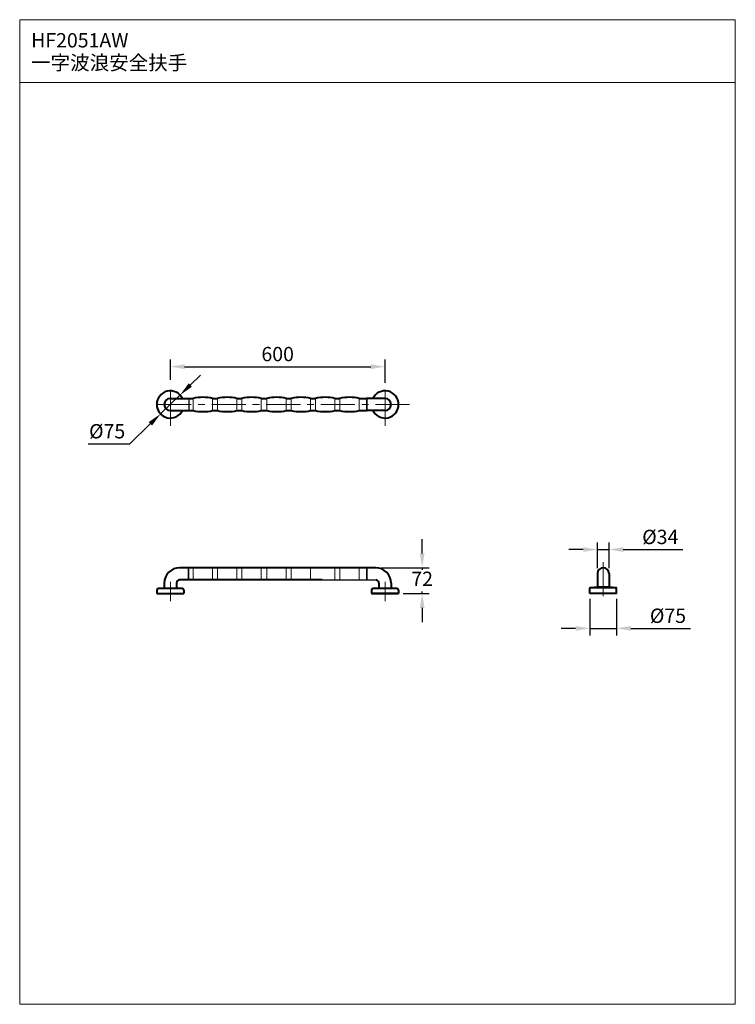
# Model space of a CAD drawing. Units: millimetres. Extents: x 8436 to 10436, y -615 to 2137.
import ezdxf

# ---------------------------------------------------------------- set-up
doc = ezdxf.new("R2010")
doc.units = ezdxf.units.MM
doc.header["$LTSCALE"] = 3
doc.linetypes.add('CENTER', pattern=[50.8, 31.75, -6.35, 6.35, -6.35])
doc.layers.get('0').update_dxf_attribs({"lineweight": 40})
for name, color, linetype, lineweight in [('BODY', 7, 'Continuous', 40), ('CEN', 1, 'CENTER', 9), ('DIM', 2, 'Continuous', 13), ('FITTING', 6, 'Continuous', 20)]:
    doc.layers.add(name, color=color, linetype=linetype, lineweight=lineweight)
doc.layers.add('實線', color=7, linetype='Continuous')
doc.styles.add('AD', font='txt.shx', dxfattribs={"height": 40, "bigfont": 'chineset.shx'})
doc.styles.add('LSP', font='simplex', dxfattribs={"width": 0.8, "bigfont": 'CHINESET.SHX'})
doc.dimstyles.new('AD', dxfattribs={"dimtxt": 40, "dimasz": 40, "dimexe": 20, "dimexo": 15, "dimgap": 10, "dimtad": 1, "dimtih": 1, "dimtoh": 1, "dimdec": 0, "dimtxsty": 'AD', "dimcen": 2.5, "dimadec": 0, "dimazin": 0, "dimtfac": 1, "dimtdec": 0, "dimtmove": 0, "dimatfit": 3, "dimfxl": 0, "dimarcsym": 0})

# ---------------------------------------------------------------- blocks, each defined once
blk = doc.blocks.new('*D34')
at = {"layer": 'Defpoints', "color": 0}
for p in [(9456.8, 1167.5), (8856.8, 1116), (9456.8, 1106.9)]:
    blk.add_point(p, dxfattribs=at)
at = {"layer": 'DIM', "color": 0, "lineweight": -2}
for p, q in [((8856.8, 1131), (8856.8, 1187.5)), ((9456.8, 1121.9), (9456.8, 1187.5)), ((8896.8, 1167.5), (9416.8, 1167.5))]:
    blk.add_line(p, q, dxfattribs=at)
at = {"layer": 'DIM', "color": 0}
for points in [[(8896.8, 1174.1), (8896.8, 1160.8), (8856.8, 1167.5)], [(9416.8, 1174.1), (9416.8, 1160.8), (9456.8, 1167.5)]]:
    blk.add_solid(points, dxfattribs=at)
at = {"layer": 'DIM', "color": 0, "insert": (9156.8, 1197.5), "char_height": 40, "attachment_point": 5, "style": 'AD'}
blk.add_mtext('600', dxfattribs=at)
blk = doc.blocks.new('*D35')
at = {"layer": 'Defpoints', "color": 0}
for p in [(9430.8, 605.4), (9560.6, 605.4), (9492.3, 533.4)]:
    blk.add_point(p, dxfattribs=at)
at = {"layer": 'DIM', "color": 0, "lineweight": -2}
for p, q in [((9560.6, 645.4), (9560.6, 685.4)), ((9445.8, 605.4), (9580.6, 605.4)), ((9560.6, 605.4), (9560.6, 599.4)), ((9507.3, 533.4), (9580.6, 533.4)), ((9560.6, 533.4), (9560.6, 539.4)), ((9560.6, 493.4), (9560.6, 453.4))]:
    blk.add_line(p, q, dxfattribs=at)
at = {"layer": 'DIM', "color": 0}
for points in [[(9554, 645.4), (9567.3, 645.4), (9560.6, 605.4)], [(9554, 493.4), (9567.3, 493.4), (9560.6, 533.4)]]:
    blk.add_solid(points, dxfattribs=at)
at = {"layer": 'DIM', "color": 0, "insert": (9560.6, 569.4), "char_height": 40, "attachment_point": 5, "style": 'AD'}
blk.add_mtext('72', dxfattribs=at)
blk = doc.blocks.new('*D36')
at = {"layer": 'Defpoints', "color": 0}
for p in [(8884.1, 1088.4), (8829.6, 1035.4)]:
    blk.add_point(p, dxfattribs=at)
at = {"layer": 'DIM', "color": 0, "lineweight": -2}
for p, q in [((8912.8, 1116.3), (8941.5, 1144.1)), ((8884.1, 1088.4), (8829.6, 1035.4)), ((8743.5, 951.8), (8800.9, 1007.6)), ((8626.8, 951.8), (8743.5, 951.8))]:
    blk.add_line(p, q, dxfattribs=at)
at = {"layer": 'DIM', "color": 0}
for points in [[(8908.1, 1121), (8917.4, 1111.5), (8884.1, 1088.4)], [(8796.2, 1012.4), (8805.5, 1002.8), (8829.6, 1035.4)]]:
    blk.add_solid(points, dxfattribs=at)
at = {"layer": 'DIM', "color": 0, "insert": (8680.2, 981.8), "char_height": 40, "attachment_point": 5, "style": 'AD'}
blk.add_mtext('%%C75', dxfattribs=at)
blk = doc.blocks.new('*D38')
at = {"layer": 'Defpoints', "color": 0}
for p in [(10029.2, 533.4), (10104.2, 533.4), (10104.2, 436.1)]:
    blk.add_point(p, dxfattribs=at)
at = {"layer": 'DIM', "color": 0, "lineweight": -2}
for p, q in [((10029.2, 518.4), (10029.2, 416.1)), ((10104.2, 518.4), (10104.2, 416.1)), ((9989.2, 436.1), (9949.2, 436.1)), ((10029.2, 436.1), (10104.2, 436.1)), ((10144.2, 436.1), (10310.9, 436.1))]:
    blk.add_line(p, q, dxfattribs=at)
at = {"layer": 'DIM', "color": 0}
for points in [[(9989.2, 442.8), (9989.2, 429.4), (10029.2, 436.1)], [(10144.2, 442.8), (10144.2, 429.4), (10104.2, 436.1)]]:
    blk.add_solid(points, dxfattribs=at)
at = {"layer": 'DIM', "color": 0, "insert": (10247.6, 466.1), "char_height": 40, "attachment_point": 5, "style": 'AD'}
blk.add_mtext('%%c75', dxfattribs=at)
blk = doc.blocks.new('*D45')
at = {"layer": 'Defpoints', "color": 0}
for p in [(10082.8, 656.4), (10050.7, 589.4), (10082.8, 589.4)]:
    blk.add_point(p, dxfattribs=at)
at = {"layer": 'DIM', "color": 0, "lineweight": -2}
for p, q in [((10050.7, 604.4), (10050.7, 676.4)), ((10082.8, 604.4), (10082.8, 676.4)), ((10010.7, 656.4), (9970.7, 656.4)), ((10050.7, 656.4), (10082.8, 656.4)), ((10122.8, 656.4), (10289.5, 656.4))]:
    blk.add_line(p, q, dxfattribs=at)
at = {"layer": 'DIM', "color": 0}
for points in [[(10010.7, 663), (10010.7, 649.7), (10050.7, 656.4)], [(10122.8, 663), (10122.8, 649.7), (10082.8, 656.4)]]:
    blk.add_solid(points, dxfattribs=at)
at = {"layer": 'DIM', "color": 0, "insert": (10226.1, 686.4), "char_height": 40, "attachment_point": 5, "style": 'AD'}
blk.add_mtext('%%c34', dxfattribs=at)

msp = doc.modelspace()

# ---------------------------------------------------------------- linework, layer by layer
at = {"color": 7}
for p, q in [((8856.8, 1078.9), (8892.3, 1078.9)), ((8892.3, 1078.9), (8894.3, 1078.9)), ((8893.4, 1078.9), (8909.8, 1078.9)), ((8908.3, 1078.9), (8920.8, 1078.9)), ((8974.8, 1078.9), (8988.8, 1078.9)), ((9042.8, 1078.9), (9056.8, 1078.9)), ((9110.8, 1078.9), (9126.8, 1078.9)), ((9180.8, 1078.9), (9194.8, 1078.9)), ((9248.8, 1078.9), (9262.8, 1078.9)), ((9316.8, 1078.9), (9330.8, 1078.9)), ((9384.8, 1078.9), (9404.8, 1078.9)), ((9406.8, 1078.9), (9404.8, 1078.9)), ((9404.8, 1078.9), (9406.8, 1078.9)), ((9404.8, 1078.9), (9406.8, 1078.9)), ((9456.8, 1078.9), (9406.8, 1078.9)), ((8856.8, 1044.9), (8892.3, 1044.9)), ((8892.3, 1044.9), (8894.3, 1044.9)), ((8893.4, 1044.9), (8909.8, 1044.9)), ((8908.3, 1044.9), (8920.8, 1044.9)), ((8974.8, 1044.9), (8988.8, 1044.9)), ((9042.8, 1044.9), (9056.8, 1044.9)), ((9110.8, 1044.9), (9126.8, 1044.9)), ((9180.8, 1044.9), (9194.8, 1044.9)), ((9248.8, 1044.9), (9262.8, 1044.9)), ((9316.8, 1044.9), (9330.8, 1044.9)), ((9384.8, 1044.9), (9404.8, 1044.9)), ((9406.8, 1044.9), (9404.8, 1044.9)), ((9404.8, 1044.9), (9406.8, 1044.9)), ((9404.8, 1044.9), (9406.8, 1044.9)), ((9456.8, 1044.9), (9406.8, 1044.9)), ((9430.8, 605.4), (8882.8, 605.4)), ((8839.8, 562.4), (8839.8, 547.4)), ((8873.8, 562.4), (8873.8, 547.4)), ((9280.8, 571.4), (8882.8, 571.4)), ((9439.8, 562.4), (9439.8, 547.4)), ((9439.8, 562.4), (9439.8, 547.4)), ((9473.8, 562.4), (9473.8, 547.4)), ((9473.8, 562.4), (9473.8, 547.4)), ((8818.8, 542.4), (8818.8, 533.4)), ((8818.8, 533.4), (8894.8, 533.4)), ((8889.8, 547.4), (8823.8, 547.4)), ((8894.8, 542.4), (8894.8, 533.4)), ((9418.8, 542.4), (9418.8, 533.4)), ((9418.8, 533.4), (9494.8, 533.4)), ((9492.3, 533.4), (9421.3, 533.4)), ((9489.8, 547.4), (9423.8, 547.4)), ((9494.8, 542.4), (9494.8, 533.4))]:
    msp.add_line(p, q, dxfattribs=at)
for centre, radius, start, end in [((8856.8, 1061.9), 38, 26.575, 333.425), ((8856.8, 1061.9), 17, 90, 270), ((8947.8, 958.9), 123, 77.3196, 102.6804), ((9015.8, 958.9), 123, 77.3196, 102.6804), ((9083.8, 958.9), 123, 77.3196, 102.6804), ((9153.8, 958.9), 123, 77.3196, 102.6804), ((9221.8, 958.9), 123, 77.3196, 102.6804), ((9289.8, 958.9), 123, 77.3196, 102.6804), ((9357.8, 958.9), 123, 77.3196, 102.6804), ((9456.8, 1061.9), 38, 206.575, 153.425), ((9456.8, 1061.9), 17, 270, 90), ((8947.8, 1164.9), 123, 257.3196, 282.6804), ((9015.8, 1164.9), 123, 257.3196, 282.6804), ((9083.8, 1164.9), 123, 257.3196, 282.6804), ((9153.8, 1164.9), 123, 257.3196, 282.6804), ((9221.8, 1164.9), 123, 257.3196, 282.6804), ((9289.8, 1164.9), 123, 257.3196, 282.6804), ((9357.8, 1164.9), 123, 257.3196, 282.6804), ((8882.8, 562.4), 43, 90, 180), ((9430.8, 562.4), 43, 0, 90), ((8882.8, 562.4), 9, 90, 180), ((9430.8, 562.4), 9, 0, 90), ((8823.8, 542.4), 5, 90, 180), ((8889.8, 542.4), 5, 0, 90), ((9423.8, 542.4), 5, 90, 180), ((9489.8, 542.4), 5, 0, 90)]:
    msp.add_arc(centre, radius, start, end, dxfattribs=at)
at = {"layer": 'BODY'}
for p, q in [((10050.7, 589.4), (10050.7, 551.4)), ((10082.8, 589.4), (10082.8, 551.4)), ((10050.7, 551.4), (10030.6, 549.6)), ((10083.7, 551.4), (10049.7, 551.4)), ((10102.9, 549.6), (10082.8, 551.4)), ((10029.2, 533.4), (10029.2, 548.1)), ((10104.2, 533.4), (10029.2, 533.4)), ((10103.4, 549.4), (10030.1, 549.4)), ((10104.2, 533.4), (10104.2, 548.1))]:
    msp.add_line(p, q, dxfattribs=at)
for centre, radius, start, end in [((10066.7, 589.4), 16.1, 0, 180), ((10030.7, 548.1), 1.5, 95.5722, 180), ((10102.7, 548.1), 1.5, 0, 84.4278)]:
    msp.add_arc(centre, radius, start, end, dxfattribs=at)
at = {"layer": 'CEN'}
for p, q in [((8856.8, 1002.3), (8856.8, 1116)), ((9456.8, 1002.3), (9456.8, 1116)), ((9525, 1061.9), (8802.7, 1061.9)), ((10066.7, 525.6), (10066.7, 622.8)), ((8856.8, 511.8), (8856.8, 566.2)), ((9456.8, 511.8), (9456.8, 566.2))]:
    msp.add_line(p, q, dxfattribs=at)
at = {"layer": 'DIM', "color": 2}
for p, q in [((8908.3, 1078.9), (8908.3, 1044.9)), ((8908.3, 1078.9), (8908.3, 1044.9)), ((8909.8, 1078.9), (8909.8, 1044.9)), ((8920.8, 1078.9), (8920.8, 1044.9)), ((8974.8, 1078.9), (8974.8, 1044.9)), ((8988.8, 1078.9), (8988.8, 1044.9)), ((9042.8, 1078.9), (9042.8, 1044.9)), ((9056.8, 1078.9), (9056.8, 1044.9)), ((9110.8, 1078.9), (9110.8, 1044.9)), ((9126.8, 1078.9), (9126.8, 1044.9)), ((9180.8, 1078.9), (9180.8, 1044.9)), ((9194.8, 1078.9), (9194.8, 1044.9)), ((9194.8, 1078.9), (9194.8, 1044.9)), ((9248.8, 1078.9), (9248.8, 1044.9)), ((9262.8, 1078.9), (9262.8, 1044.9)), ((9316.8, 1078.9), (9316.8, 1044.9)), ((9330.8, 1078.9), (9330.8, 1044.9)), ((9330.8, 1078.9), (9330.8, 1044.9)), ((9384.8, 1078.9), (9384.8, 1044.9)), ((9404.8, 1044.9), (9404.8, 1078.9)), ((9404.8, 1044.9), (9404.8, 1078.9)), ((9406.8, 1044.9), (9406.8, 1078.9)), ((9406.8, 1044.9), (9406.8, 1078.9)), ((9406.8, 1078.9), (9406.8, 1044.9)), ((8906.8, 605.4), (8906.8, 571.4)), ((8908.8, 605.4), (8908.8, 571.4)), ((8920.8, 605.4), (8920.8, 571.4)), ((8974.8, 605.4), (8974.8, 571.4)), ((8988.8, 605.4), (8988.8, 571.4)), ((9042.8, 605.4), (9042.8, 571.4)), ((9056.8, 605.4), (9056.8, 571.4)), ((9110.8, 605.4), (9110.8, 571.4)), ((9126.8, 605.4), (9126.8, 571.4)), ((9180.8, 605.4), (9180.8, 571.4)), ((9194.8, 605.4), (9194.8, 571.4)), ((9248.8, 605.4), (9248.8, 571.4)), ((9316.8, 605.4), (9316.8, 571.4)), ((9330.8, 605.4), (9330.8, 571.4)), ((9384.8, 605.4), (9384.8, 571.4)), ((9404.8, 605.4), (9404.8, 571.4)), ((9406.8, 605.4), (9406.8, 571.4))]:
    msp.add_line(p, q, dxfattribs=at)
at = {"layer": 'FITTING'}
for p, q in [((10435.8, 2137.3), (8435.8, 2137.3)), ((8435.8, 2137.3), (8435.8, -614.7)), ((10435.8, 2137.3), (10435.8, -614.7)), ((10435.8, 1961.3), (8435.8, 1961.3)), ((8435.8, -614.7), (10435.8, -614.7))]:
    msp.add_line(p, q, dxfattribs=at)
at = {"layer": '實線'}
for p, q in [((9018.2, 605.4), (9144.6, 605.4)), ((9145.5, 605.4), (9256.8, 605.4)), ((9019.1, 571.4), (9144.6, 571.4)), ((9194.8, 571.4), (9430.8, 571.4))]:
    msp.add_line(p, q, dxfattribs=at)

# ---------------------------------------------------------------- texts
at = {"layer": 'DIM', "char_height": 40, "width": 943.6, "attachment_point": 1, "style": 'LSP'}
for s, insert in [('HF2051AW', (8467.6, 2099.7)), ('一字波浪安全扶手', (8467.6, 2037))]:
    msp.add_mtext(s, dxfattribs=dict(at, insert=insert))

# ---------------------------------------------------------------- dimensions: what is measured, and where the dimension line sits
at = {"layer": 'DIM', "color": 2}
dim = msp.add_linear_dim(base=(9456.8, 1167.5), p1=(8856.8, 1116), p2=(9456.8, 1106.9), dimstyle='AD', dxfattribs=at)
dim.commit()
dim.dimension.update_dxf_attribs({"geometry": '*D34', "text_midpoint": (9156.8, 1197.5)})
dim = msp.add_diameter_dim_2p(p1=(8884.1, 1088.4), p2=(8829.6, 1035.4), text='%%C75', dimstyle='AD', dxfattribs=at)
dim.commit()
dim.dimension.update_dxf_attribs({"geometry": '*D36', "text_midpoint": (8680.2, 981.8)})
for base, p1, p2, text, picture, middle in [((10082.8, 656.4), (10050.7, 589.4), (10082.8, 589.4), '%%c34', '*D45', (10226.1, 686.4)), ((10104.2, 436.1), (10029.2, 533.4), (10104.2, 533.4), '%%c<>', '*D38', (10247.6, 466.1))]:
    dim = msp.add_linear_dim(base=base, p1=p1, p2=p2, text=text, dimstyle='AD', dxfattribs=at)
    dim.commit()
    dim.dimension.update_dxf_attribs({"geometry": picture, "text_midpoint": middle})
dim = msp.add_linear_dim(base=(9560.6, 605.4), p1=(9492.3, 533.4), p2=(9430.8, 605.4), angle=90, dimstyle='AD', dxfattribs=at)
dim.commit()
dim.dimension.update_dxf_attribs({"geometry": '*D35', "text_midpoint": (9560.6, 569.4)})

doc.saveas('drawing.dxf')
